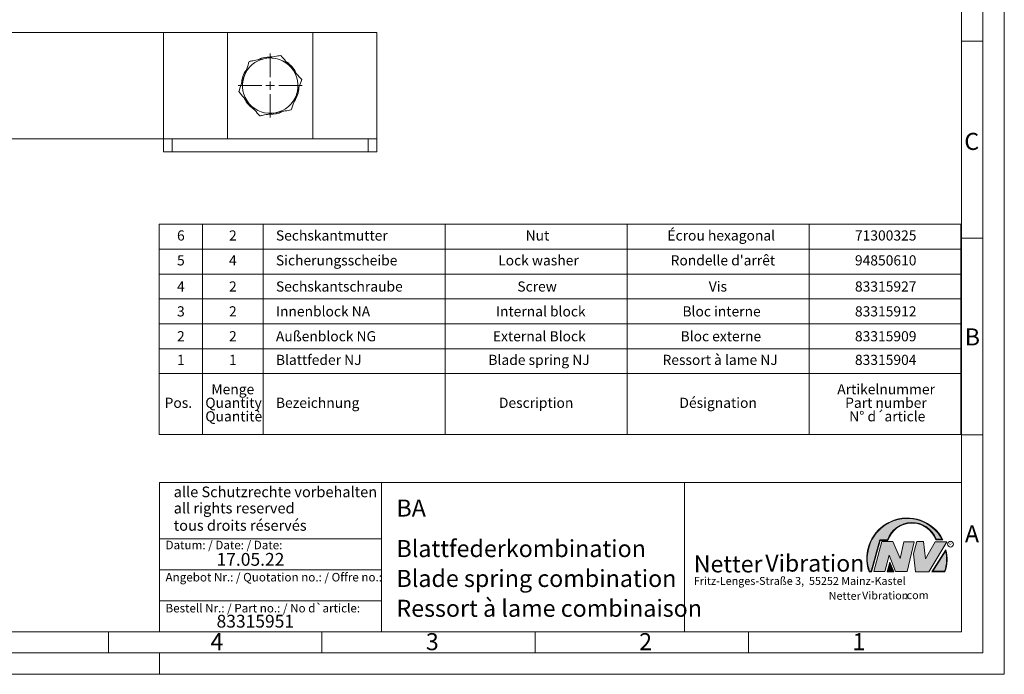
# Model space of a CAD drawing. Units: millimetres. Extents: x 0 to 420, y 0 to 297.
# Drawn here: x 189 to 420, y 0 to 154 of the extents above; entities that cross this region are included whole.
import ezdxf

# ---------------------------------------------------------------- set-up
doc = ezdxf.new("R2010")
doc.units = ezdxf.units.MM
doc.linetypes.add('SLD-Durchgehend', pattern=[0])
doc.styles.add('SLDTEXTSTYLE0', font='ARIAL.TTF', dxfattribs={"width": 0.948})
doc.styles.add('SLDTEXTSTYLE1', font='HLHI___.TTF')
doc.styles.add('SLDTEXTSTYLE2', font='HLR____.TTF')
doc.styles.add('SLDTEXTSTYLE3', font='ARIALBD.TTF', dxfattribs={"width": 0.948})

# ---------------------------------------------------------------- blocks, each defined once
blk = doc.blocks.new('SW_NOTE_2')
at = {"color": 0, "linetype": 'Continuous', "lineweight": 0, "char_height": 1.8520833333, "attachment_point": 1}
for s, insert, style in [('Vibration', (39.4425168633, 2.3157006648), 'SLDTEXTSTYLE2'), ('Netter', (31.6226072609, 2.2325681125), 'SLDTEXTSTYLE1'), ('.com', (49.1865314543, 2.3874608764), 'SLDTEXTSTYLE0')]:
    blk.add_mtext(s, dxfattribs=dict(at, insert=insert, style=style))
blk = doc.blocks.new('SW_NOTE_3')
at = {"color": 0, "linetype": 'Continuous', "lineweight": 0, "char_height": 3.96875, "attachment_point": 1}
for s, insert, style in [('Netter', (0, 4.8649193548), 'SLDTEXTSTYLE1'), ('Vibration', (16.7569443583, 5.0430605384), 'SLDTEXTSTYLE2')]:
    blk.add_mtext(s, dxfattribs=dict(at, insert=insert, style=style))
blk = doc.blocks.new('SW_TABLEANNOTATION_0')
at = {"color": 0, "linetype": 'SLD-Durchgehend', "lineweight": 0}
for p, q in [((0, 0), (0, -49.3120857951)), ((187.9493173592, 0), (0, 0)), ((10.15942256, 0), (10.15942256, -35.0144988954)), ((24.3826141439, 0), (24.3826141439, -35.0144988954)), ((67.0521888957, 0), (67.0521888957, -35.0144988954)), ((109.7217636476, 0), (109.7217636476, -35.0144988954)), ((152.3913383994, 0), (152.3913383994, -35.0144988954)), ((187.9493173592, -49.3120857951), (187.9493173592, 0)), ((0, -5.8357498159), (187.9493173592, -5.8357498159)), ((0, -11.6714996318), (187.9493173592, -11.6714996318)), ((0, -17.5072494477), (187.9493173592, -17.5072494477)), ((0, -23.3429992636), (187.9493173592, -23.3429992636)), ((0, -29.1787490795), (187.9493173592, -29.1787490795)), ((0, -35.0144988954), (187.9493173592, -35.0144988954)), ((10.15942256, -35.0144988954), (10.15942256, -49.3120857951)), ((24.3826141439, -35.0144988954), (24.3826141439, -49.3120857951)), ((67.0521888957, -35.0144988954), (67.0521888957, -49.3120857951)), ((109.7217636476, -35.0144988954), (109.7217636476, -49.3120857951)), ((152.3913383994, -35.0144988954), (152.3913383994, -49.3120857951)), ((0, -49.3120857951), (187.9493173592, -49.3120857951))]:
    blk.add_line(p, q, dxfattribs=at)
at = {"color": 0, "linetype": 'Continuous', "lineweight": 0, "char_height": 2.38125, "attachment_point": 1, "style": 'SLDTEXTSTYLE0'}
for s, insert in [('6', (4.1977668462, -1.4357822752)), ('2', (16.3890739181, -1.4357822752)), ('Sechskantmutter', (27.3826141439, -1.4357822752)), ('Nut', (85.917531857, -1.4357822752)), ('Écrou hexagonal', (119.1503006435, -1.4357822752)), ('71300325', (163.1147728747, -1.4357822752)), ('5', (4.1977668462, -7.2715320911)), ('4', (16.3890739181, -7.2715320911)), ('Sicherungsscheibe', (27.3826141439, -7.2715320911)), ('Lock washer', (79.4793377814, -7.2715320911)), ("Rondelle d'arrêt", (119.9065699643, -7.2715320911)), ('94850610', (163.1147728747, -7.2715320911)), ('4', (4.1977668462, -13.4033420336)), ('2', (16.3890739181, -13.4033420336)), ('Sechskantschraube', (27.3826141439, -13.4033420336)), ('Screw', (83.9772542191, -13.4033420336)), ('Vis', (128.8516899972, -13.4033420336)), ('83315927', (163.1147728747, -13.4033420336)), ('3', (4.1977668462, -19.2390918495)), ('2', (16.3890739181, -19.2390918495)), ('Innenblock NA', (27.3826141439, -19.2390918495)), ('Internal block', (78.9501696078, -19.2390918495)), ('Bloc interne', (122.6780788443, -19.2390918495)), ('83315912', (163.1147728747, -19.2390918495)), ('2', (4.1977668462, -25.0748416654)), ('2', (16.3890739181, -25.0748416654)), ('Außenblock NG', (27.3826141439, -25.0748416654)), ('External Block', (78.2446145264, -25.0748416654)), ('Bloc externe', (122.2371059871, -25.0748416654)), ('83315909', (163.1147728747, -25.0748416654)), ('1', (4.1977668462, -30.6145313548)), ('1', (16.3890739181, -30.6145313548)), ('Blattfeder NJ', (27.3826141439, -30.6145313548)), ('Blade spring NJ', (77.186280973, -30.6145313548)), ('Ressort à lame NJ', (118.0037717736, -30.6145313548)), ('83315904', (163.1147728747, -30.6145313548)), ('Menge ', (12.2439351376, -37.5061996345)), ('Artikelnummer      ', (158.969633512, -37.5061996345)), ('Pos. ', (1.2873503893, -40.6811997125)), ('Quantity ', (10.8328240435, -40.6811995961)), ('Bezeichnung', (27.3826141439, -40.6811997125)), ('Description', (79.6557265518, -40.6811997125)), ('Désignation', (121.9725228316, -40.6811997125)), ('Part number         ', (160.8217174633, -40.6811995961)), ('Quantitè', (10.8328240435, -43.8561995578)), ('N° d´article', (161.7742164506, -43.8561995578))]:
    blk.add_mtext(s, dxfattribs=dict(at, insert=insert))
blk = doc.blocks.new('SW_CENTERMARKSYMBOL_4')
at = {"color": 0, "linetype": 'SLD-Durchgehend', "lineweight": 0}
for p, q in [((0, 2), (0, 7.5)), ((-2, 0), (-7.5, 0)), ((0, 0), (-1, 0)), ((0, 0), (0, 1)), ((0, 0), (0, -1)), ((0, 0), (1, 0)), ((2, 0), (7.5, 0)), ((0, -2), (0, -7.5))]:
    blk.add_line(p, q, dxfattribs=at)

msp = doc.modelspace()

# ---------------------------------------------------------------- hatches: boundary and pattern name
at = {"linetype": 'Continuous'}
h = msp.add_hatch(color=7, dxfattribs=at)
edge = h.paths.add_edge_path(flags=0)
edge.add_line((390.9093832949075, 31.41854125382065), (392.7062226385282, 31.41854125382066))
edge.add_arc((398.3341692458886, 29.54038196427235), 5.933065424568984, 19.971777148721515, 161.5451058775834, ccw=False)
edge.add_line((403.9104259280544, 31.56686333522489), (405.6123864120185, 31.56686333522489))
edge.add_arc((397.2166905884209, 27.19368183392314), 9.46638393504625, 27.51427472226174, 199.3834076115143)
edge.add_line((388.2868725641771, 24.05190290159952), (388.8806480560487, 24.05190290159952))
edge.add_line((388.8806480560487, 24.05190290159952), (390.9093832949075, 31.41854125382065))
edge = h.paths.add_edge_path(flags=0)
edge.add_line((388.7816097341537, 24.18190290159952), (388.3794255903911, 24.18190290159952))
edge.add_arc((397.2166905884209, 27.19368183392314), 9.336383935046287, 28.837432739305314, 198.8193368338515, ccw=False)
edge.add_line((405.3952859047894, 31.69686333522489), (404.0007687940603, 31.69686333522489))
edge.add_arc((398.3341692458886, 29.54038196427235), 6.063065424569007, 20.83482506051003, 160.6576519014689)
edge.add_line((392.6133250240622, 31.54854125382066), (390.8103449730125, 31.54854125382066))
edge.add_line((390.8103449730125, 31.54854125382066), (388.7816097341537, 24.18190290159952))
h = msp.add_hatch(color=52, dxfattribs=at)
edge = h.paths.add_edge_path(flags=0)
edge.add_arc((397.2166905884209, 27.19368183392314), 9.336383935046287, 28.83743273930608, 198.8193368338523)
edge.add_line((388.3794255903911, 24.18190290159952), (388.7816097341537, 24.18190290159952))
edge.add_line((388.7816097341537, 24.18190290159952), (390.8103449730125, 31.54854125382066))
edge.add_line((390.8103449730125, 31.54854125382066), (392.6133250240622, 31.54854125382066))
edge.add_arc((398.3341692458886, 29.54038196427235), 6.063065424569007, 20.834825060509218, 160.6576519014681, ccw=False)
edge.add_line((404.0007687940603, 31.69686333522489), (405.3952859047894, 31.69686333522489))
for color, points in [(7, [(391.2557525416791, 31.17133921476775), (389.4249433061572, 24.10134359540109), (391.9979725360537, 24.1013435954011), (392.9875987755306, 27.90826414852661), (394.5215202651154, 24.1013435954011), (397.1935124966802, 24.1013435954011), (398.8758772296985, 31.07245782716463), (396.4512925023055, 31.07245782716464), (395.5606280054266, 27.16665660141341), (393.8782632724091, 31.17133921476775)]), (7, [(399.4696539806409, 31.12189852096661), (398.7274339862658, 28.25434757518244), (399.1727662347047, 24.00246292277559), (402.3395709564733, 24.00246292277558), (406.5454846776286, 31.07245782718087), (403.7745294443889, 31.07245782718088), (401.5478694612618, 27.06777521384519), (401.0530569710604, 31.12189852096661)]), (52, [(393.1652269908361, 25.91528165906799), (392.7222972997866, 24.18190290159952), (393.8817783160101, 24.18190290159952)])]:
    msp.add_hatch(color=color, dxfattribs=at).paths.add_polyline_path(points, flags=0)
h = msp.add_hatch(color=7, dxfattribs=at)
edge = h.paths.add_edge_path(flags=0)
edge.add_arc((398.60159497708, 26.88049322517953), 8.003675602344106, 339.303884922883, 377.0191257258722)
edge.add_line((406.2547664701381, 29.22309631691353), (403.0323094500141, 24.05190290159948))
edge.add_line((403.0323094500141, 24.05190290159948), (406.0887773529079, 24.05190290159952))
edge = h.paths.add_edge_path(flags=0)
edge.add_line((403.2664948845861, 24.18190290159952), (406.2102984795193, 28.90593107979708))
edge.add_arc((398.60159497708, 26.88049322517953), 7.873675602344119, -20.043640295971272, 14.906458294938375, ccw=False)
edge.add_line((405.99837655804, 24.18190290159952), (403.2664948845861, 24.18190290159952))
h = msp.add_hatch(color=52, dxfattribs=at)
edge = h.paths.add_edge_path(flags=0)
edge.add_arc((398.60159497708, 26.88049322517953), 7.873675602344119, 339.9563597040303, 374.90645829494)
edge.add_line((406.2102984795193, 28.90593107979708), (403.2664948845861, 24.18190290159952))
edge.add_line((403.2664948845861, 24.18190290159952), (405.99837655804, 24.18190290159952))
h = msp.add_hatch(color=7, dxfattribs=at)
h.paths.add_polyline_path([(393.1360432780339, 26.32616695171928), (392.5549013500252, 24.05190290159952), (394.0761880166766, 24.05190290159953)], flags=0)
h.paths.add_polyline_path([(393.8817783160101, 24.18190290159952), (392.7222972997866, 24.18190290159952), (393.1652269908361, 25.91528165906799)], flags=0)

# ---------------------------------------------------------------- linework, layer by layer
at = {"color": 7, "linetype": 'SLD-Durchgehend', "lineweight": 0}
for p, q in [((420, 0), (420, 297)), ((415, 292), (415, 5)), ((410, 287), (410, 10)), ((415, 148.498), (410, 148.498)), ((415, 102.332), (410, 102.332)), ((410, 73), (410, 65)), ((410, 65), (410, 10)), ((415, 56.166), (410, 56.166)), ((410, 50.5), (410, 42.5)), ((222, 45), (222, 10)), ((222, 45), (410, 45)), ((274, 45), (274, 10)), ((345, 45), (345, 10)), ((410, 45), (410, 10)), ((410, 42.5), (410, 10)), ((222, 31.75), (274, 31.75)), ((388.7816097342, 24.1819029016), (390.810344973, 31.5485412538)), ((388.880648056, 24.0519029016), (390.9093832949, 31.4185412538)), ((389.4249433062, 24.1013435954), (391.2557525417, 31.1713392148)), ((390.810344973, 31.5485412538), (392.6133250241, 31.5485412538)), ((390.9093832949, 31.4185412538), (392.7062226385, 31.4185412538)), ((391.2557525417, 31.1713392148), (393.8782632724, 31.1713392148)), ((393.8782632724, 31.1713392148), (395.5606280054, 27.1666566014)), ((395.5606280054, 27.1666566014), (396.4512925023, 31.0724578272)), ((396.4512925023, 31.0724578272), (398.8758772297, 31.0724578272)), ((398.8758772297, 31.0724578272), (397.1935124967, 24.1013435954)), ((398.7274339863, 28.2543475752), (399.4696539806, 31.121898521)), ((399.4696539806, 31.121898521), (401.0530569711, 31.121898521)), ((401.0530569711, 31.121898521), (401.5478694613, 27.0677752138)), ((401.5478694613, 27.0677752138), (403.7745294444, 31.0724578272)), ((406.5454846776, 31.0724578272), (402.3395709565, 24.0024629228)), ((403.7745294444, 31.0724578272), (406.5454846776, 31.0724578272)), ((403.9104259281, 31.5668633352), (405.612386412, 31.5668633352)), ((404.0007687941, 31.6968633352), (405.3952859048, 31.6968633352)), ((392.9875987755, 27.9082641485), (391.9979725361, 24.1013435954)), ((394.5215202651, 24.1013435954), (392.9875987755, 27.9082641485)), ((399.1727662347, 24.0024629228), (398.7274339863, 28.2543475752)), ((403.03230945, 24.0519029016), (406.2547664701, 29.2230963169)), ((403.2664948846, 24.1819029016), (406.2102984795, 28.9059310798)), ((392.55490135, 24.0519029016), (393.136043278, 26.3261669517)), ((392.7222972998, 24.1819029016), (393.1652269908, 25.9152816591)), ((393.136043278, 26.3261669517), (394.0761880167, 24.0519029016)), ((393.1652269908, 25.9152816591), (393.881778316, 24.1819029016)), ((222, 24.5), (274, 24.5)), ((388.2868725642, 24.0519029016), (388.880648056, 24.0519029016)), ((388.3794255904, 24.1819029016), (388.7816097342, 24.1819029016)), ((391.9979725361, 24.1013435954), (389.4249433062, 24.1013435954)), ((394.0761880167, 24.0519029016), (392.55490135, 24.0519029016)), ((393.881778316, 24.1819029016), (392.7222972998, 24.1819029016)), ((397.1935124967, 24.1013435954), (394.5215202651, 24.1013435954)), ((402.3395709565, 24.0024629228), (399.1727662347, 24.0024629228)), ((403.03230945, 24.0519029016), (406.0887773529, 24.0519029016)), ((403.2664948846, 24.1819029016), (405.998376558, 24.1819029016)), ((222, 17.25), (274, 17.25)), ((10, 10), (410, 10)), ((210, 10), (210, 5)), ((222, 10), (410, 10)), ((222, 10), (410, 10)), ((222, 10), (410, 10)), ((222, 10), (410, 10)), ((260, 10), (260, 5)), ((310, 10), (310, 5)), ((360, 10), (360, 5)), ((5, 5), (415, 5)), ((222, 5), (222, 0)), ((0, 0), (420, 0))]:
    msp.add_line(p, q, dxfattribs=at)
at = {"color": 7, "linetype": 'SLD-Durchgehend', "lineweight": 15}
for p, q in [((102.9156412638, 150.5666671664), (222.9156385815, 150.5666671664)), ((222.9156385815, 150.5666671664), (237.9156429029, 150.5666671664)), ((222.9156385815, 150.5666671664), (222.9156385815, 125.5666667939)), ((237.9156429029, 150.5666671664), (237.9156429029, 125.5666667939)), ((237.9156429029, 150.5666671664), (257.9156387306, 150.5666671664)), ((257.9156387306, 125.5666667939), (257.9156387306, 150.5666671664)), ((257.9156387306, 150.5666671664), (272.9156393266, 150.5666671664)), ((272.9156393266, 150.5666671664), (272.9156393266, 125.5666667939)), ((248.4610978222, 144.7945920163), (247.9156408167, 144.8166671552)), ((247.3701838112, 131.3387419441), (247.9156408167, 131.3166668051)), ((222.9156385815, 125.5666667939), (102.9156412638, 125.5666667939)), ((222.9156385815, 122.5666672335), (222.9156385815, 125.5666667939)), ((237.9156429029, 125.5666667939), (222.9156385815, 125.5666667939)), ((257.9156387306, 125.5666667939), (237.9156429029, 125.5666667939)), ((272.9156393266, 125.5666667939), (257.9156387306, 125.5666667939)), ((272.9156393266, 125.5666667939), (272.9156393266, 122.5666672335)), ((224.9156389094, 122.5666672335), (222.9156385815, 122.5666672335)), ((224.9156389094, 122.5666672335), (270.9156427241, 122.5666672335)), ((272.9156393266, 122.5666672335), (270.9156427241, 122.5666672335))]:
    msp.add_line(p, q, dxfattribs=at)
at = {"color": 8, "linetype": 'SLD-Durchgehend', "lineweight": 0}
for p, q in [((224.9156389094, 125.5666667939), (224.9156389094, 122.5666672335)), ((270.9156427241, 122.5666672335), (270.9156427241, 125.5666667939))]:
    msp.add_line(p, q, dxfattribs=at)
at = {"color": 7, "linetype": 'SLD-Durchgehend', "lineweight": 0}
msp.add_circle((407.3866676737, 30.5286123403), 0.6921638106894162, dxfattribs=at)
at = {"color": 7, "linetype": 'SLD-Durchgehend', "lineweight": 15}
for radius, start, end in [(6.500000000000036, 100.7973864675, 160.7973864675), (6.750000000000104, 90, 114.0266841951), (6.500000000000036, 40.7973864675, 100.7973864675), (6.750000000000153, 27.1081856867, 54.3333944847), (6.750000000000078, 147.2853012106, 175.8546118773), (6.500000000000115, 340.7973864675, 40.7973864675), (6.49999999999999, 160.7973864675, 220.7973864675), (6.750000000000107, 327.2853012106, 355.8546118773), (6.750000000000079, 207.1081856867, 234.3333944847), (6.500000000000115, 280.7973864675, 340.7973864675), (6.500000000000012, 220.7973864675, 280.7973864675), (6.750000000000073, 270, 294.0266841951)]:
    msp.add_arc((247.9156399227, 138.0666669802), radius, start, end, dxfattribs=at)
at = {"color": 7, "linetype": 'SLD-Durchgehend', "lineweight": 0}
for centre, radius, start, end in [((397.2166905884, 27.1936818339), 9.466383935046306, 27.5142747223, 199.3834076115), ((397.2166905884, 27.1936818339), 9.336383935046333, 28.8374327393, 198.8193368339), ((398.3341692459, 29.5403819643), 6.063065424569016, 20.8348250605, 160.6576519015), ((398.3341692459, 29.5403819643), 5.933065424568992, 19.9717771487, 161.5451058776), ((398.6015949771, 26.8804932252), 7.873675602344121, 339.956359704, 14.9064582949), ((398.6015949771, 26.8804932252), 8.003675602344112, 339.3038849229, 17.0191257259)]:
    msp.add_arc(centre, radius, start, end, dxfattribs=at)
at = {"color": 7, "linetype": 'SLD-Durchgehend', "lineweight": 15}
for points, knots in [([(243.011616513761, 143.7485575088094), (242.8111550406491, 143.173000288648), (242.40655695383, 142.0113339269419), (241.9883144956836, 140.8104673841941), (241.7772937274298, 140.204580115972)], [0, 0, 0, 0, 0.4954582822869256, 1, 1, 1, 1]), ([(246.6979551768622, 144.4515896373223), (246.2170707252699, 144.3598792230036), (245.248240574408, 144.1751117300106), (244.0193719808562, 143.9407499192265), (243.2803022065139, 143.7997994545204), (243.011616513761, 143.7485575088094)], [0, 0, 0, 0, 0.3854639569798701, 0.7765880189222022, 1, 1, 1, 1]), ([(250.3842863893828, 145.1546217658351), (249.9291098338086, 145.0678135361148), (249.0145420636937, 144.893393285092), (247.7757262944274, 144.6571358624962), (246.9992941675742, 144.5090592531146), (246.6979551768622, 144.4515896373223)], [0, 0, 0, 0, 0.3774431102805397, 0.7583811149479927, 1, 1, 1, 1]), ([(252.8363022661528, 142.3136762686799), (252.7781921621833, 142.3810033193182), (252.3380555020446, 142.8909508358546), (251.5081952322786, 143.8524512938253), (250.7612048259583, 144.7179208166726), (250.3842863893828, 145.1546217658351)], [0, 0, 0, 0, 0.0700771132120932, 0.5307769983947884, 1, 1, 1, 1]), ([(255.2883106923423, 139.4727311207707), (254.8900933100561, 139.9341130366229), (254.0863576785141, 140.8653357858426), (253.2555031389746, 141.8279813238441), (252.8363022661528, 142.3136762686799)], [0, 0, 0, 0, 0.4954581664148244, 1, 1, 1, 1]), ([(241.7772937274298, 140.204580115972), (241.7480412146532, 140.1205921841322), (241.5264766743054, 139.484450336937), (241.1087345999186, 138.2850162322572), (240.7327025502057, 137.2053720307567), (240.5429634905181, 136.6606028395499)], [0, 0, 0, 0, 0.0700769805216082, 0.5307774445491182, 1, 1, 1, 1]), ([(254.0539879060111, 135.9287538443486), (254.0832404126818, 136.0127417781687), (254.3048049067817, 136.648883640363), (254.7225486120529, 137.848316379339), (255.0985747441509, 138.9279617168828), (255.2883106923423, 139.4727311207707)], [0, 0, 0, 0, 0.0700770244484905, 0.5307777772603471, 0.9999999999999999, 0.9999999999999999, 0.9999999999999999, 0.9999999999999999]), ([(240.5429634905181, 136.6606028395499), (240.941180527619, 136.1992206236407), (241.7449164866687, 135.2679960821394), (242.5757756413553, 134.3053523387833), (242.9949793672881, 133.8196576916407)], [0, 0, 0, 0, 0.4954575350489235, 1, 1, 1, 1]), ([(252.8196651196799, 132.3847764515112), (253.0201230208519, 132.960334047779), (253.4247144163518, 134.1220026560162), (253.8429635196608, 135.322866949269), (254.0539879060111, 135.9287538443486)], [0, 0, 0, 0, 0.4954576478925594, 1, 1, 1, 1]), ([(242.9949793672881, 133.8196576916407), (243.0530894671837, 133.752330637849), (243.4932260964658, 133.2423830974273), (244.3230865957007, 132.2808848142665), (245.0700722501571, 131.4154134823324), (245.4469877934775, 130.9787121944855)], [0, 0, 0, 0, 0.070077200473922, 0.5307776593319968, 1, 1, 1, 1]), ([(245.4469877934775, 130.9787121944855), (245.7156744449559, 131.0299541454897), (246.4483289604442, 131.1696806506178), (247.6769363617934, 131.4039926698665), (248.6457793916989, 131.5887630511984), (249.1333264565787, 131.6817443229984)], [0, 0, 0, 0, 0.223412467677702, 0.609200912512232, 1, 1, 1, 1]), ([(249.1333264565787, 131.6817443229984), (249.4346679837448, 131.7392137845969), (250.2063315905455, 131.8863793360397), (251.4452021125929, 132.1226497982081), (252.3598391589614, 132.2970821013806), (252.8196651196799, 132.3847764515112)], [0, 0, 0, 0, 0.2416199419233673, 0.6187309051395202, 0.9999999999999999, 0.9999999999999999, 0.9999999999999999, 0.9999999999999999])]:
    msp.add_open_spline(points, degree=3, knots=knots, dxfattribs=at)

# ---------------------------------------------------------------- block references
at = {"color": 7, "linetype": 'SLD-Durchgehend', "lineweight": 0}
msp.add_blockref('SW_CENTERMARKSYMBOL_4', (247.9156399227, 138.0666669802), dxfattribs=at)
at = {"color": 7, "linetype": 'Continuous', "lineweight": 0}
for name, p in [('SW_TABLEANNOTATION_0', (221.870403514, 105.5548364594)), ('SW_NOTE_3', (347.2177413053, 23.0066254519)), ('SW_NOTE_2', (347.2177413053, 17.0976931256))]:
    msp.add_blockref(name, p, dxfattribs=at)

# ---------------------------------------------------------------- texts
at = {"color": 7, "linetype": 'Continuous', "lineweight": 0, "attachment_point": 1}
for s, insert, char_height, style in [('C', (410.6203893089, 126.989604144), 4, 'SLDTEXTSTYLE0'), ('B', (410.7121909102, 81.1364716754), 4, 'SLDTEXTSTYLE0'), ('alle Schutzrechte vorbehalten', (225.29574253, 44.0417302482), 2.5, 'SLDTEXTSTYLE0'), ('all rights reserved', (225.29574253, 40.2315981188), 2.5, 'SLDTEXTSTYLE0'), ('BA', (277.5042038186, 40.9994003142), 4, 'SLDTEXTSTYLE3'), ('tous droits réservés', (225.29574253, 36.1700862926), 2.5, 'SLDTEXTSTYLE0'), ('A', (410.7729847128, 34.9442010866), 4, 'SLDTEXTSTYLE0'), ('Datum: / Date: / Date:', (223.3772893016, 31.3281263199), 2, 'SLDTEXTSTYLE0'), ('Blattfederkombination ', (277.5042038186, 31.495794101), 4, 'SLDTEXTSTYLE0'), ('R', (407.0748866834, 30.8708309295), 0.65, 'SLDTEXTSTYLE0'), ('17.05.22', (235.333368457, 28.4598980316), 3, 'SLDTEXTSTYLE0'), ('Angebot Nr.: / Quotation no.: / Offre no.:', (223.3772893016, 23.7813752683), 2, 'SLDTEXTSTYLE0'), ('Blade spring combination', (277.5042038186, 24.4879186679), 4, 'SLDTEXTSTYLE0'), ('Fritz-Lenges-Straße 3,  55252 Mainz-Kastel', (347.2177413053, 22.8281708005), 1.8520833333, 'SLDTEXTSTYLE0'), ('Bestell Nr.: / Part no.: / No d`article:', (223.3772893016, 16.5178662951), 2, 'SLDTEXTSTYLE0'), ('Ressort à lame combinaison', (277.5042038186, 17.4849420031), 4, 'SLDTEXTSTYLE0'), ('83315951', (235.333368457, 13.9532375323), 3, 'SLDTEXTSTYLE0'), ('4', (233.8998971425, 9.6619578374), 4, 'SLDTEXTSTYLE0'), ('3', (284.3998971425, 9.6619578374), 4, 'SLDTEXTSTYLE0'), ('2', (334.3998971425, 9.6619578374), 4, 'SLDTEXTSTYLE0'), ('1', (384.3998971425, 9.6619578374), 4, 'SLDTEXTSTYLE0')]:
    msp.add_mtext(s, dxfattribs=dict(at, insert=insert, char_height=char_height, style=style))

doc.saveas('drawing.dxf')
